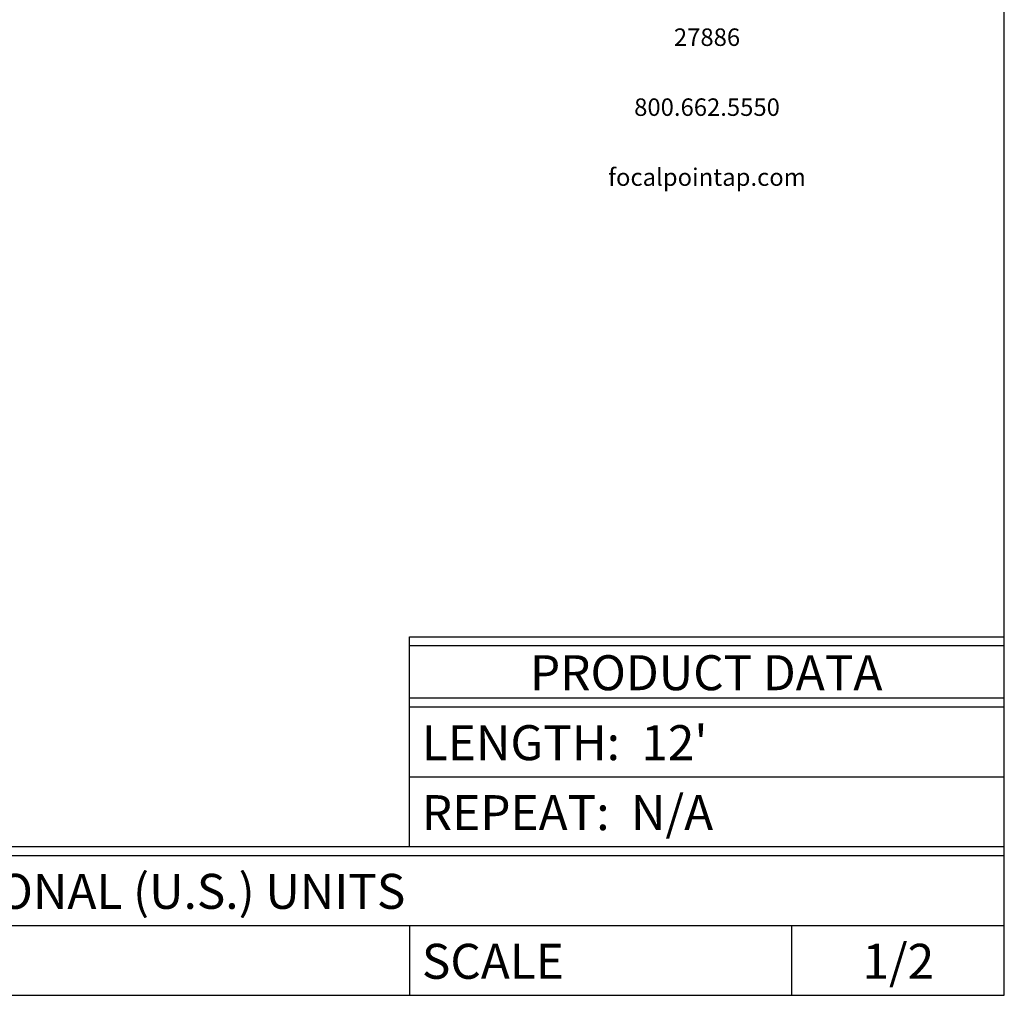
# Model space of a CAD drawing. Extents: x 0 to 20, y 0 to 14.
# Drawn here: x 13 to 20, y 0 to 7 of the extents above; entities that cross this region are included whole.
import ezdxf
from ezdxf.enums import TextEntityAlignment as Align

# ---------------------------------------------------------------- set-up
doc = ezdxf.new("R2010")
doc.units = 0
doc.layers.get('0').update_dxf_attribs({"linetype": 'CONTINUOUS'})
doc.styles.get("Standard").update_dxf_attribs({"font": 'simplex.shx'})

msp = doc.modelspace()

# ---------------------------------------------------------------- linework, layer by layer
for p, q in [((20, 0), (20, 14)), ((15.75, 1.0625), (15.75, 2.5625)), ((15.75, 2.5625), (20, 2.5625)), ((15.75, 2.5), (20, 2.5)), ((15.75, 2.125), (20, 2.125)), ((15.75, 2.0625), (20, 2.0625)), ((15.75, 1.5625), (20, 1.5625)), ((0, 1.0625), (20, 1.0625)), ((15.75, 1.0625), (20, 1.0625)), ((0, 1), (18.4801, 1)), ((18.4801, 1), (20, 1)), ((0, 0.5), (20, 0.5)), ((15.75, 0.5), (15.75, 0)), ((18.4801, 0.5), (18.4801, 0)), ((0, 0), (20, 0))]:
    msp.add_line(p, q)

# ---------------------------------------------------------------- texts
for s, p in [('27886', (17.8758, 6.8313)), ('800.662.5550', (17.8758, 6.3313)), ('focalpointap.com', (17.8758, 5.8313))]:
    msp.add_text(s, height=0.125).set_placement(p, align=Align.MIDDLE)
for s, p in [('PRODUCT DATA', (17.8699, 2.1805)), ('ENGINEERING DRAWING AND DIGITAL DATA IN FRACTIONAL (U.S.) UNITS', (10.0049, 0.618)), ('1/2', (19.2426, 0.118))]:
    msp.add_text(s, height=0.25).set_placement(p, align=Align.CENTER)
for s, p in [("LENGTH:  12'", (15.8385, 1.6805)), ('REPEAT:  N/A', (15.8385, 1.1805)), ('SCALE', (15.8385, 0.118))]:
    msp.add_text(s, height=0.25).set_placement(p)

doc.saveas('drawing.dxf')
